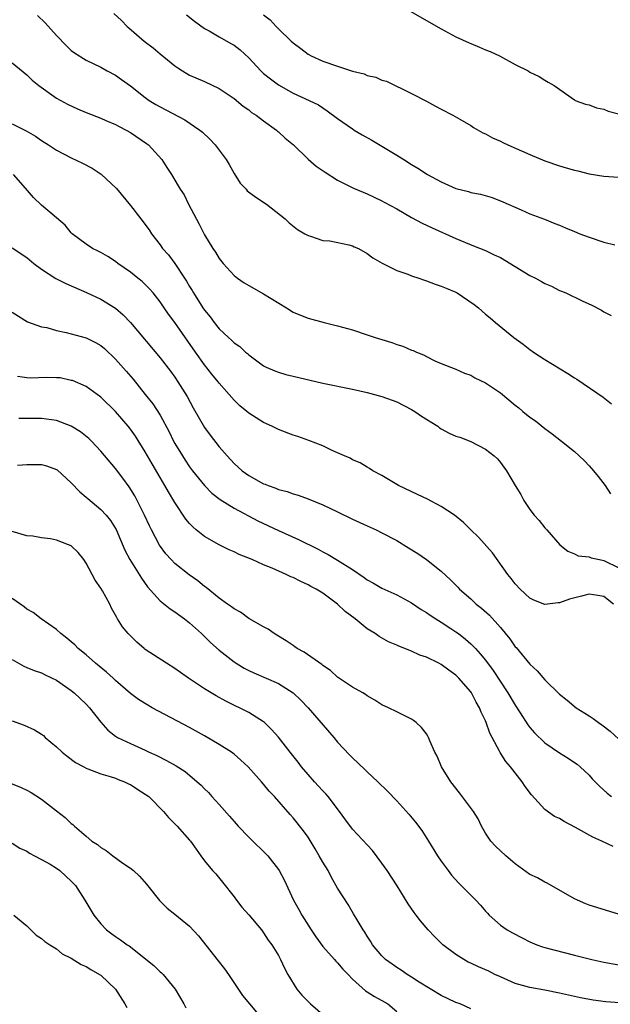
# Model space of a CAD drawing. Units: inches. Extents: x 2547000 to 2550000, y 1539000 to 1542000.
# Drawn here: x 2548456 to 2548536, y 1539079 to 1539212 of the extents above; entities that cross this region are included whole.
import ezdxf

# ---------------------------------------------------------------- set-up
doc = ezdxf.new("R2010")
doc.units = ezdxf.units.IN
doc.header["$MEASUREMENT"] = 0
doc.layers.add('LD25471539_2ft', color=151, linetype='Continuous')

msp = doc.modelspace()

# ---------------------------------------------------------------- linework, layer by layer
at = {"layer": 'LD25471539_2ft'}
for points, elevation in [([(2548458.46, 1539212.46), (2548459.48, 1539211.48), (2548461, 1539209.77), (2548462.36, 1539208.36), (2548463, 1539207.72), (2548463.42, 1539207.42), (2548465, 1539206.43), (2548467, 1539205.48), (2548467.86, 1539205), (2548469, 1539204.41), (2548469.81, 1539203.81), (2548471, 1539202.97), (2548473, 1539201.41), (2548473.55, 1539201), (2548474.44, 1539200.44), (2548475, 1539200.14), (2548478.37, 1539198.37), (2548480.4, 1539197), (2548480.72, 1539196.72), (2548481.75, 1539195.75), (2548482.44, 1539195), (2548483, 1539194.3), (2548483.96, 1539193), (2548484.35, 1539192.35), (2548485, 1539191.15), (2548485.84, 1539189.84), (2548486.62, 1539189), (2548486.79, 1539188.79), (2548487.93, 1539187.93), (2548489.41, 1539187), (2548491.91, 1539185), (2548492.47, 1539184.47), (2548493.59, 1539183.59), (2548494.57, 1539183), (2548494.83, 1539182.83), (2548495, 1539182.75), (2548495.32, 1539182.68), (2548497, 1539182.1), (2548497.97, 1539182.03), (2548500.52, 1539181.48), (2548501, 1539181.35), (2548501.25, 1539181.25), (2548501.81, 1539181), (2548503, 1539180.32), (2548503.76, 1539179.76), (2548505.01, 1539179.01), (2548507, 1539178.04), (2548508.48, 1539177.52), (2548509, 1539177.32), (2548509.97, 1539177), (2548510.73, 1539176.73), (2548511, 1539176.65), (2548512.19, 1539176.19), (2548513, 1539175.94), (2548513.65, 1539175.65), (2548515, 1539175.09), (2548515.17, 1539175), (2548517.46, 1539173.46), (2548518.03, 1539173), (2548519, 1539172.14), (2548519.63, 1539171.63), (2548520.34, 1539171), (2548522.81, 1539169), (2548524.08, 1539168.08), (2548525, 1539167.35), (2548525.47, 1539167), (2548527, 1539166.02), (2548530.12, 1539164.12), (2548531, 1539163.56), (2548531.35, 1539163.35), (2548534.91, 1539160.91), (2548536.04, 1539160.04)], 8656), ([(2548468.74, 1539212.74), (2548469.8, 1539211.8), (2548470.54, 1539211), (2548470.8, 1539210.8), (2548472.86, 1539209), (2548474.08, 1539208.08), (2548475, 1539207.27), (2548477, 1539205.67), (2548477.39, 1539205.39), (2548478.02, 1539205), (2548479, 1539204.42), (2548481, 1539203.55), (2548483, 1539202.62), (2548485, 1539201.26), (2548486.23, 1539200.23), (2548487, 1539199.71), (2548487.38, 1539199.38), (2548487.99, 1539199), (2548489, 1539198.23), (2548490.74, 1539197), (2548490.87, 1539196.87), (2548491, 1539196.78), (2548491.91, 1539195.91), (2548493.03, 1539195), (2548495, 1539193.08), (2548496.12, 1539192.12), (2548497.3, 1539191.3), (2548499, 1539190.24), (2548501.17, 1539189.17), (2548503, 1539188.4), (2548503.92, 1539187.92), (2548505, 1539187.46), (2548505.28, 1539187.28), (2548507, 1539186.36), (2548509, 1539185.19), (2548510.43, 1539184.43), (2548511.78, 1539183.78), (2548515, 1539182.36), (2548517.38, 1539181.38), (2548519, 1539180.74), (2548520.17, 1539180.17), (2548521, 1539179.78), (2548523, 1539178.56), (2548525, 1539177.37), (2548525.75, 1539177), (2548526.55, 1539176.55), (2548527, 1539176.29), (2548527.91, 1539175.91), (2548529, 1539175.33), (2548529.25, 1539175.25), (2548529.83, 1539175), (2548532.04, 1539173.96), (2548533.37, 1539173.37), (2548534.67, 1539172.67), (2548535, 1539172.47), (2548535.96, 1539171.96)], 8654), ([(2548478.56, 1539212.56), (2548479.68, 1539211.68), (2548481, 1539210.72), (2548481.62, 1539210.38), (2548483, 1539209.57), (2548484.65, 1539208.65), (2548485, 1539208.44), (2548485.83, 1539207.83), (2548487, 1539206.74), (2548488.62, 1539205), (2548488.81, 1539204.81), (2548489, 1539204.64), (2548489.91, 1539203.91), (2548491, 1539203.09), (2548493, 1539201.99), (2548495.17, 1539201), (2548496.4, 1539200.4), (2548497.61, 1539199.61), (2548499, 1539198.58), (2548501, 1539197.16), (2548501.25, 1539197), (2548502.34, 1539196.34), (2548503.64, 1539195.64), (2548507, 1539193.61), (2548507.94, 1539193), (2548509, 1539192.34), (2548509.84, 1539191.84), (2548511.15, 1539191), (2548513, 1539189.99), (2548515, 1539189.12), (2548516.68, 1539188.68), (2548517, 1539188.58), (2548518.33, 1539188.33), (2548519.88, 1539187.88), (2548521.32, 1539187.32), (2548523.79, 1539186.21), (2548525, 1539185.7), (2548526.97, 1539184.97), (2548528.37, 1539184.37), (2548529, 1539184.14), (2548529.78, 1539183.78), (2548531, 1539183.32), (2548531.75, 1539183), (2548533, 1539182.53), (2548535, 1539181.86), (2548536.48, 1539181.52)], 8652), ([(2548489, 1539212.55), (2548489.89, 1539211.89), (2548490.68, 1539211), (2548490.85, 1539210.85), (2548491, 1539210.67), (2548492.73, 1539209), (2548493, 1539208.76), (2548494.02, 1539208.02), (2548495, 1539207.26), (2548495.41, 1539207), (2548497, 1539206.3), (2548499, 1539205.61), (2548501, 1539204.96), (2548502.58, 1539204.58), (2548503, 1539204.36), (2548504.15, 1539204.15), (2548505, 1539203.75), (2548505.59, 1539203.59), (2548509, 1539201.93), (2548511, 1539200.88), (2548512.22, 1539200.22), (2548513, 1539199.83), (2548514.59, 1539199), (2548515.53, 1539198.47), (2548517, 1539197.6), (2548517.35, 1539197.35), (2548518.01, 1539197), (2548518.61, 1539196.61), (2548519, 1539196.47), (2548519.93, 1539195.93), (2548521, 1539195.49), (2548521.32, 1539195.32), (2548522.01, 1539195), (2548525, 1539193.68), (2548527, 1539192.86), (2548529, 1539192.16), (2548529.91, 1539191.91), (2548531, 1539191.58), (2548531.48, 1539191.48), (2548533, 1539191.09), (2548535, 1539190.76), (2548537, 1539190.65)], 8650), ([(2548508.89, 1539213), (2548511, 1539211.77), (2548513, 1539210.65), (2548515, 1539209.6), (2548516.78, 1539208.78), (2548517, 1539208.67), (2548518.2, 1539208.2), (2548519, 1539207.84), (2548519.6, 1539207.6), (2548520.89, 1539207), (2548523, 1539205.84), (2548524.76, 1539205), (2548525, 1539204.83), (2548526.23, 1539204.23), (2548527, 1539203.75), (2548527.48, 1539203.48), (2548528.27, 1539203), (2548531, 1539201.06), (2548531.11, 1539201), (2548532.5, 1539200.5), (2548533, 1539200.41), (2548534.01, 1539200.01), (2548535, 1539199.82), (2548535.57, 1539199.57), (2548537.13, 1539199.13)], 8648), ([(2548455, 1539206.06), (2548457, 1539204.44), (2548457.73, 1539203.73), (2548458.61, 1539203), (2548461, 1539201.32), (2548462.49, 1539200.49), (2548463.85, 1539199.85), (2548465, 1539199.38), (2548467, 1539198.59), (2548467.69, 1539198.31), (2548469, 1539197.73), (2548469.47, 1539197.47), (2548470.42, 1539197), (2548471, 1539196.65), (2548473.19, 1539195.19), (2548473.44, 1539195), (2548475.25, 1539193), (2548475.93, 1539191.93), (2548476.56, 1539191), (2548477.47, 1539189.47), (2548477.72, 1539189), (2548478.25, 1539188.25), (2548478.83, 1539187), (2548480.3, 1539184.3), (2548481, 1539182.87), (2548482.15, 1539181), (2548482.51, 1539180.51), (2548483, 1539179.66), (2548483.53, 1539179), (2548485, 1539177.36), (2548485.46, 1539177), (2548486.39, 1539176.39), (2548487, 1539176.02), (2548489, 1539174.88), (2548492.1, 1539173), (2548493, 1539172.43), (2548494, 1539172), (2548495, 1539171.59), (2548497.19, 1539171), (2548499, 1539170.56), (2548501, 1539170.01), (2548503, 1539169.37), (2548504.07, 1539169), (2548506.31, 1539168.31), (2548507, 1539168.05), (2548507.8, 1539167.8), (2548509, 1539167.29), (2548509.22, 1539167.22), (2548509.67, 1539167), (2548510.63, 1539166.63), (2548511, 1539166.41), (2548512.15, 1539165.85), (2548513, 1539165.49), (2548515, 1539164.7), (2548516.16, 1539164.16), (2548517, 1539163.9), (2548517.56, 1539163.56), (2548519, 1539162.88), (2548521, 1539161.5), (2548523, 1539159.85), (2548523.49, 1539159.49), (2548524.05, 1539159), (2548525, 1539158.22), (2548525.73, 1539157.73), (2548527, 1539156.68), (2548527.99, 1539155.99), (2548529.28, 1539155), (2548531, 1539153.61), (2548531.67, 1539153), (2548532.35, 1539152.35), (2548533, 1539151.68), (2548533.32, 1539151.32), (2548533.58, 1539151), (2548534.23, 1539150.23), (2548535.18, 1539149), (2548535.88, 1539147.88)], 8658), ([(2548455, 1539197.85), (2548456.91, 1539196.91), (2548458.17, 1539196.17), (2548459, 1539195.57), (2548459.91, 1539195), (2548461, 1539194.29), (2548463, 1539193.25), (2548464.52, 1539192.52), (2548465.85, 1539191.85), (2548467.05, 1539191.05), (2548469.1, 1539189.1), (2548471, 1539186.83), (2548472.42, 1539185), (2548473.51, 1539183.51), (2548473.84, 1539183), (2548475, 1539181.5), (2548475.35, 1539181), (2548476.13, 1539180.13), (2548477, 1539178.98), (2548478.33, 1539177), (2548478.59, 1539176.59), (2548479, 1539175.89), (2548479.34, 1539175.34), (2548479.53, 1539175), (2548480.78, 1539173), (2548481, 1539172.67), (2548481.76, 1539171.76), (2548482.33, 1539171), (2548483, 1539170.14), (2548484.25, 1539169), (2548484.65, 1539168.65), (2548485, 1539168.27), (2548485.77, 1539167.77), (2548486.57, 1539167), (2548486.81, 1539166.81), (2548487, 1539166.63), (2548489, 1539165.18), (2548489.36, 1539165), (2548490.5, 1539164.5), (2548491, 1539164.31), (2548492.01, 1539164.01), (2548493, 1539163.76), (2548497, 1539162.83), (2548501, 1539161.99), (2548503, 1539161.54), (2548505, 1539161.02), (2548507, 1539160.31), (2548509, 1539159.28), (2548509.43, 1539159), (2548510.35, 1539158.35), (2548512.53, 1539157), (2548512.79, 1539156.79), (2548513, 1539156.66), (2548514.09, 1539156.09), (2548515, 1539155.67), (2548515.51, 1539155.51), (2548517, 1539154.96), (2548519, 1539153.93), (2548520.17, 1539153), (2548520.59, 1539152.59), (2548521, 1539152.11), (2548521.48, 1539151.48), (2548521.81, 1539151), (2548523.01, 1539149), (2548523.77, 1539147.77), (2548524.19, 1539147), (2548525, 1539145.78), (2548525.57, 1539145), (2548526.26, 1539144.26), (2548527, 1539143.3), (2548527.16, 1539143.16), (2548527.26, 1539143), (2548529.05, 1539141), (2548530.13, 1539140.13), (2548531, 1539139.78), (2548531.52, 1539139.52), (2548533, 1539139.36), (2548533.26, 1539139.26), (2548534.38, 1539139), (2548535, 1539138.89), (2548537, 1539137.9)], 8660), ([(2548536.31, 1539133), (2548535, 1539134.02), (2548534.16, 1539134.16), (2548533, 1539134.32), (2548531.95, 1539134.05), (2548530.34, 1539133.66), (2548529, 1539133.16), (2548528.83, 1539133.17), (2548527, 1539132.93), (2548525.52, 1539133.52), (2548525, 1539133.8), (2548523.67, 1539135), (2548523, 1539135.74), (2548522.47, 1539136.47), (2548522.02, 1539137), (2548519.93, 1539139.93), (2548518.03, 1539142.03), (2548517.01, 1539143), (2548516.01, 1539144.01), (2548514.82, 1539145), (2548513, 1539146.18), (2548511.14, 1539147.14), (2548509.78, 1539147.78), (2548507.25, 1539149), (2548505, 1539150.37), (2548503.78, 1539151), (2548503.32, 1539151.32), (2548503, 1539151.48), (2548502.05, 1539152.05), (2548501, 1539152.49), (2548500.68, 1539152.68), (2548499.91, 1539153), (2548499, 1539153.43), (2548498.25, 1539153.75), (2548497, 1539154.35), (2548495.1, 1539155.1), (2548493.62, 1539155.62), (2548493, 1539155.82), (2548491, 1539156.55), (2548490.11, 1539157), (2548489, 1539157.5), (2548487, 1539158.77), (2548486.74, 1539159), (2548485.78, 1539159.78), (2548485, 1539160.54), (2548483, 1539162.8), (2548482.85, 1539163), (2548482.02, 1539164.02), (2548481, 1539165.31), (2548479.81, 1539167), (2548477, 1539171.03), (2548476.16, 1539172.16), (2548475.56, 1539173), (2548475, 1539173.82), (2548474.07, 1539175), (2548473.58, 1539175.58), (2548472.57, 1539176.57), (2548472.01, 1539177), (2548471, 1539177.82), (2548469.28, 1539179), (2548469, 1539179.23), (2548467.94, 1539179.94), (2548467, 1539180.47), (2548466.65, 1539180.65), (2548465.88, 1539181), (2548465, 1539181.57), (2548463.12, 1539183), (2548463, 1539183.12), (2548462.16, 1539184.16), (2548461, 1539185.13), (2548459, 1539186.86), (2548457.91, 1539187.91), (2548456.84, 1539189.16), (2548455.21, 1539191)], 8662), ([(2548455, 1539181.09), (2548457, 1539179.77), (2548457.93, 1539179), (2548459, 1539178.22), (2548460.94, 1539176.94), (2548462.26, 1539176.26), (2548465.08, 1539175.08), (2548467, 1539174.17), (2548469, 1539172.94), (2548470.04, 1539172.04), (2548471.02, 1539171.02), (2548475, 1539166.26), (2548476.42, 1539164.42), (2548477, 1539163.62), (2548477.42, 1539163), (2548478.67, 1539161), (2548479.49, 1539159.49), (2548481, 1539156.83), (2548481.78, 1539155.78), (2548483, 1539154.22), (2548484.06, 1539153), (2548485, 1539151.99), (2548486.1, 1539151), (2548487, 1539150.37), (2548489, 1539149.25), (2548489.19, 1539149.19), (2548489.61, 1539149), (2548490.65, 1539148.65), (2548491, 1539148.47), (2548492.19, 1539148.19), (2548493, 1539147.86), (2548493.68, 1539147.68), (2548495, 1539147.22), (2548497, 1539146.41), (2548499, 1539145.43), (2548501, 1539144.48), (2548503, 1539143.58), (2548504.23, 1539143), (2548505, 1539142.62), (2548507, 1539141.56), (2548508.6, 1539140.6), (2548509.83, 1539139.83), (2548511.01, 1539139.01), (2548513, 1539137.45), (2548514.28, 1539136.28), (2548515.26, 1539135.26), (2548515.49, 1539135), (2548517, 1539133.68), (2548517.74, 1539133), (2548518.45, 1539132.45), (2548519.51, 1539131.51), (2548521, 1539129.81), (2548522.28, 1539128.28), (2548523, 1539127.23), (2548523.12, 1539127.12), (2548525, 1539124.89), (2548525.98, 1539123.98), (2548527, 1539122.77), (2548529, 1539120.83), (2548530.02, 1539120.02), (2548531.23, 1539119), (2548533, 1539117.89), (2548533.54, 1539117.54), (2548534.25, 1539117), (2548534.7, 1539116.7), (2548535.83, 1539115.83), (2548537, 1539114.74)], 8664), ([(2548455, 1539172.42), (2548457.09, 1539171.09), (2548459, 1539170.45), (2548459.68, 1539170.32), (2548461, 1539169.95), (2548462.31, 1539169.68), (2548465, 1539168.93), (2548466.3, 1539168.3), (2548467, 1539167.9), (2548467.49, 1539167.49), (2548469, 1539166.07), (2548470.43, 1539164.43), (2548471.35, 1539163.35), (2548473, 1539161.31), (2548474.02, 1539160.02), (2548475, 1539158.48), (2548476.23, 1539156.23), (2548476.82, 1539155), (2548477, 1539154.68), (2548478.02, 1539153), (2548478.41, 1539152.41), (2548479, 1539151.54), (2548479.4, 1539151), (2548480.99, 1539148.99), (2548481.99, 1539147.99), (2548483.11, 1539147.11), (2548485, 1539145.93), (2548488.23, 1539144.23), (2548491, 1539142.92), (2548493.71, 1539141.71), (2548496.39, 1539140.39), (2548497, 1539140.05), (2548497.71, 1539139.71), (2548499, 1539138.93), (2548501, 1539137.65), (2548502.6, 1539136.6), (2548503, 1539136.26), (2548503.83, 1539135.83), (2548505, 1539135.14), (2548507, 1539134.26), (2548509, 1539133.14), (2548510.28, 1539132.28), (2548511, 1539131.85), (2548511.5, 1539131.5), (2548512.26, 1539131), (2548513, 1539130.54), (2548514.31, 1539129.69), (2548515, 1539129.24), (2548515.32, 1539129), (2548516.27, 1539128.27), (2548517, 1539127.64), (2548517.33, 1539127.33), (2548517.62, 1539127), (2548518.29, 1539126.29), (2548519, 1539125.42), (2548520.03, 1539124.03), (2548522.01, 1539121), (2548523, 1539119.35), (2548523.68, 1539118.32), (2548524.7, 1539116.7), (2548525, 1539116.31), (2548525.61, 1539115.61), (2548527, 1539114.25), (2548529, 1539112.9), (2548530.18, 1539112.18), (2548531, 1539111.62), (2548531.36, 1539111.36), (2548531.79, 1539111), (2548533, 1539109.89), (2548533.42, 1539109.42), (2548534.4, 1539108.4), (2548535.45, 1539107.45), (2548536.04, 1539107)], 8666), ([(2548536.24, 1539100.24), (2548534.71, 1539101), (2548533.5, 1539101.5), (2548531.17, 1539102.83), (2548529.62, 1539103.62), (2548529, 1539104.02), (2548528.32, 1539104.32), (2548527, 1539105.26), (2548525.22, 1539107.22), (2548524.36, 1539108.36), (2548523.94, 1539109), (2548523, 1539110.22), (2548522.38, 1539111), (2548521.72, 1539111.73), (2548520.95, 1539112.95), (2548520.87, 1539113.13), (2548519.57, 1539115.57), (2548519.1, 1539117), (2548519, 1539117.23), (2548518.41, 1539118.41), (2548518.2, 1539119), (2548517.74, 1539119.74), (2548517.1, 1539121), (2548517, 1539121.14), (2548515.4, 1539123), (2548515, 1539123.39), (2548514.05, 1539124.05), (2548513, 1539124.85), (2548512.7, 1539125), (2548511, 1539125.82), (2548510.11, 1539126.11), (2548509, 1539126.64), (2548507.29, 1539127.29), (2548507, 1539127.44), (2548505.9, 1539127.9), (2548504.6, 1539128.6), (2548504.06, 1539129), (2548503, 1539129.65), (2548501.39, 1539131), (2548500, 1539132), (2548498.99, 1539133), (2548497, 1539134.45), (2548496.12, 1539135), (2548495.38, 1539135.38), (2548495, 1539135.61), (2548494.03, 1539136.03), (2548493, 1539136.57), (2548492.69, 1539136.69), (2548492.07, 1539137), (2548490.17, 1539137.83), (2548489, 1539138.31), (2548487.46, 1539139), (2548485.71, 1539139.71), (2548485, 1539140.04), (2548484.33, 1539140.33), (2548483, 1539140.98), (2548481, 1539142.12), (2548479.9, 1539143), (2548479.42, 1539143.42), (2548479, 1539143.87), (2548478.48, 1539144.48), (2548477, 1539146.7), (2548476.13, 1539148.13), (2548475.66, 1539149), (2548475, 1539150.09), (2548473.92, 1539151.92), (2548473, 1539153.56), (2548471.67, 1539155.67), (2548471, 1539156.62), (2548470.7, 1539157), (2548469, 1539158.99), (2548467, 1539160.94), (2548465, 1539162.36), (2548463.16, 1539163.16), (2548463, 1539163.2), (2548461.52, 1539163.52), (2548461, 1539163.56), (2548459.6, 1539163.6), (2548457.52, 1539163.51), (2548457, 1539163.54), (2548455.73, 1539163.72)], 8668), ([(2548537.08, 1539091.08), (2548534.02, 1539092.02), (2548533, 1539092.36), (2548532.53, 1539092.53), (2548531.41, 1539093), (2548531, 1539093.2), (2548527.31, 1539095.31), (2548527, 1539095.44), (2548526.01, 1539096.01), (2548525, 1539096.5), (2548523, 1539097.93), (2548521.72, 1539099), (2548520.32, 1539100.32), (2548519.7, 1539101), (2548519, 1539102.08), (2548518.47, 1539103), (2548517.98, 1539103.98), (2548517.35, 1539105), (2548515.49, 1539107.49), (2548514.29, 1539109), (2548513.06, 1539111), (2548512.45, 1539112.45), (2548512.14, 1539113), (2548511.45, 1539114.55), (2548511.28, 1539115), (2548511.18, 1539115.18), (2548511, 1539115.47), (2548510.33, 1539116.33), (2548509.62, 1539117), (2548509.28, 1539117.28), (2548509, 1539117.46), (2548507, 1539118.43), (2548505.88, 1539119), (2548505, 1539119.4), (2548504.03, 1539120.03), (2548503, 1539120.59), (2548502.78, 1539120.78), (2548502.4, 1539121), (2548501, 1539121.77), (2548499, 1539123.12), (2548498.02, 1539124.02), (2548497, 1539124.72), (2548496.85, 1539124.85), (2548494.5, 1539126.5), (2548493.53, 1539127), (2548493.24, 1539127.24), (2548493, 1539127.38), (2548492.05, 1539128.05), (2548490.8, 1539128.8), (2548490.41, 1539129), (2548489.61, 1539129.61), (2548489, 1539129.91), (2548487, 1539131.04), (2548485.88, 1539131.88), (2548485, 1539132.33), (2548484.64, 1539132.64), (2548484.1, 1539133), (2548483, 1539133.78), (2548481.23, 1539135.23), (2548481, 1539135.37), (2548480.12, 1539136.12), (2548478.95, 1539136.95), (2548477, 1539138.49), (2548476.51, 1539139), (2548475.79, 1539139.79), (2548474.93, 1539140.93), (2548473.83, 1539143), (2548473.56, 1539143.56), (2548472.9, 1539145), (2548471.92, 1539147), (2548471.6, 1539147.6), (2548470.83, 1539148.83), (2548469.99, 1539149.99), (2548469, 1539151.28), (2548467, 1539153.63), (2548465.72, 1539155), (2548465.36, 1539155.36), (2548464.25, 1539156.25), (2548463, 1539157.03), (2548461, 1539157.8), (2548459, 1539158.07), (2548457.97, 1539158.03), (2548457, 1539158.05), (2548455.93, 1539158.07)], 8670), ([(2548455.73, 1539151.73), (2548457, 1539151.85), (2548459, 1539151.83), (2548459.67, 1539151.67), (2548461, 1539151.17), (2548461.1, 1539151.1), (2548463, 1539149.38), (2548464.14, 1539148.14), (2548465, 1539147.45), (2548465.23, 1539147.23), (2548467, 1539145.77), (2548467.7, 1539145), (2548468.29, 1539144.29), (2548469, 1539143.21), (2548469.08, 1539143.08), (2548470.26, 1539140.26), (2548470.94, 1539139), (2548472.48, 1539136.48), (2548473.31, 1539135.31), (2548475, 1539133.41), (2548476.35, 1539132.35), (2548477, 1539131.95), (2548478.32, 1539131), (2548479, 1539130.48), (2548480.6, 1539129), (2548481.81, 1539127.81), (2548483, 1539126.75), (2548485, 1539125.18), (2548485.28, 1539125), (2548486.36, 1539124.36), (2548487, 1539124.03), (2548487.7, 1539123.7), (2548489.33, 1539123), (2548491, 1539122.25), (2548493, 1539121), (2548494.04, 1539120.04), (2548495.03, 1539119), (2548498.49, 1539115), (2548499, 1539114.37), (2548500.63, 1539112.63), (2548501, 1539112.25), (2548502.68, 1539110.68), (2548503, 1539110.35), (2548504.43, 1539109), (2548505.73, 1539107.73), (2548507, 1539106.45), (2548508.64, 1539104.64), (2548509.55, 1539103.55), (2548510.4, 1539102.4), (2548511.29, 1539101), (2548512.51, 1539099), (2548513, 1539098.3), (2548513.95, 1539097), (2548514.41, 1539096.41), (2548515.36, 1539095.36), (2548515.72, 1539095), (2548517, 1539093.67), (2548517.68, 1539093), (2548518.32, 1539092.32), (2548519, 1539091.52), (2548519.25, 1539091.25), (2548519.49, 1539091), (2548521, 1539089.63), (2548521.92, 1539089), (2548522.62, 1539088.62), (2548523.93, 1539087.93), (2548525, 1539087.4), (2548525.93, 1539087), (2548526.71, 1539086.71), (2548527, 1539086.62), (2548531, 1539085.61), (2548533.34, 1539085), (2548535, 1539084.63), (2548537, 1539084.3)], 8672), ([(2548537.15, 1539079.15), (2548535.27, 1539079.27), (2548533.53, 1539079.53), (2548531.85, 1539079.85), (2548529, 1539080.47), (2548527, 1539080.86), (2548525, 1539081.22), (2548523, 1539081.78), (2548521, 1539082.65), (2548520.25, 1539083), (2548519.42, 1539083.42), (2548518.02, 1539084.02), (2548517, 1539084.52), (2548516.66, 1539084.66), (2548516.04, 1539085), (2548515, 1539085.68), (2548513.22, 1539087), (2548512.1, 1539088.1), (2548511.25, 1539089), (2548510.21, 1539090.21), (2548509.62, 1539091), (2548509.34, 1539091.34), (2548508.54, 1539092.54), (2548507.07, 1539094.93), (2548505.72, 1539097), (2548505, 1539098.01), (2548503.7, 1539099.7), (2548501, 1539102.62), (2548499.98, 1539103.98), (2548499.24, 1539105), (2548497.71, 1539107), (2548497.39, 1539107.39), (2548497, 1539107.78), (2548496.43, 1539108.43), (2548495.88, 1539109), (2548495, 1539109.99), (2548494.13, 1539111), (2548493.66, 1539111.66), (2548492.58, 1539113), (2548491.02, 1539115.02), (2548490.08, 1539116.08), (2548489.11, 1539117), (2548489, 1539117.09), (2548487, 1539118.35), (2548485.75, 1539119), (2548485.23, 1539119.23), (2548483.88, 1539119.88), (2548482.6, 1539120.6), (2548481, 1539121.57), (2548478.85, 1539123), (2548477.76, 1539123.76), (2548477, 1539124.31), (2548475.88, 1539125), (2548473, 1539126.88), (2548472.84, 1539127), (2548471.86, 1539127.86), (2548471, 1539128.7), (2548470.71, 1539129), (2548469.94, 1539129.94), (2548469.27, 1539131), (2548469.16, 1539131.16), (2548469, 1539131.5), (2548468.46, 1539132.46), (2548468.21, 1539133), (2548467.22, 1539134.78), (2548467, 1539135.14), (2548466.24, 1539136.24), (2548465.85, 1539137), (2548465, 1539138.54), (2548464.69, 1539139), (2548463.95, 1539139.95), (2548463, 1539140.84), (2548462.65, 1539141), (2548461, 1539141.64), (2548460.18, 1539141.82), (2548459, 1539141.94), (2548457.82, 1539142.18), (2548457, 1539142.23), (2548455, 1539142.79)], 8674), ([(2548517, 1539078.33), (2548515.56, 1539079), (2548515, 1539079.22), (2548513, 1539080.16), (2548510.04, 1539081.96), (2548509, 1539082.64), (2548508.41, 1539083), (2548507.58, 1539083.58), (2548507, 1539083.93), (2548506.37, 1539084.37), (2548505.49, 1539085), (2548505, 1539085.5), (2548503.73, 1539087), (2548503.46, 1539087.46), (2548503, 1539088.17), (2548502.69, 1539088.69), (2548502.45, 1539089), (2548501.63, 1539090.37), (2548501.17, 1539091.17), (2548500.41, 1539092.41), (2548499, 1539094.65), (2548498.15, 1539096.15), (2548497.71, 1539097), (2548497, 1539098.13), (2548496.52, 1539099), (2548495.96, 1539099.96), (2548495, 1539101.52), (2548494.39, 1539102.39), (2548493, 1539104.15), (2548492.59, 1539104.59), (2548490.46, 1539107), (2548489.74, 1539107.74), (2548489, 1539108.66), (2548488.7, 1539109), (2548486.93, 1539111), (2548485.93, 1539111.93), (2548485, 1539112.72), (2548484.64, 1539113), (2548483, 1539114.03), (2548481, 1539115.21), (2548479, 1539116.34), (2548473.94, 1539119), (2548473.33, 1539119.33), (2548472.1, 1539120.1), (2548471, 1539120.92), (2548469, 1539122.67), (2548468.66, 1539123), (2548467.78, 1539123.78), (2548466.3, 1539125), (2548465, 1539126.12), (2548463.93, 1539127), (2548463.47, 1539127.47), (2548463, 1539127.89), (2548462.41, 1539128.41), (2548461.59, 1539129), (2548461, 1539129.57), (2548458.92, 1539131), (2548457.86, 1539131.86), (2548457, 1539132.31), (2548456.62, 1539132.62), (2548455, 1539133.73)], 8676), ([(2548455, 1539125.5), (2548456.6, 1539124.6), (2548457, 1539124.45), (2548458.01, 1539124.01), (2548459, 1539123.73), (2548459.46, 1539123.46), (2548461, 1539122.73), (2548463, 1539121.33), (2548463.39, 1539121), (2548465, 1539119.49), (2548465.45, 1539119), (2548467, 1539117.03), (2548467.95, 1539115.95), (2548469, 1539115.15), (2548469.25, 1539115), (2548471, 1539114.15), (2548473, 1539113.26), (2548473.54, 1539113), (2548474.55, 1539112.55), (2548475.88, 1539111.88), (2548477.16, 1539111.16), (2548478.38, 1539110.38), (2548480.04, 1539109), (2548480.54, 1539108.54), (2548481, 1539108.06), (2548481.54, 1539107.54), (2548482.01, 1539107), (2548483, 1539105.92), (2548484.37, 1539104.37), (2548485, 1539103.65), (2548485.31, 1539103.31), (2548485.58, 1539103), (2548487, 1539101.52), (2548489.55, 1539099), (2548491, 1539097.16), (2548491.11, 1539097), (2548491.76, 1539095.76), (2548493.06, 1539093), (2548493.77, 1539091.77), (2548494.16, 1539091), (2548495.42, 1539089), (2548496.05, 1539088.05), (2548497, 1539086.75), (2548498.58, 1539085), (2548498.77, 1539084.77), (2548499, 1539084.54), (2548499.69, 1539083.69), (2548500.41, 1539083), (2548501, 1539082.35), (2548502.78, 1539080.78), (2548503, 1539080.66), (2548503.99, 1539079.99), (2548505, 1539079.49), (2548505.77, 1539079), (2548507, 1539077.99)], 8678), ([(2548455, 1539117.23), (2548456.66, 1539116.66), (2548458.03, 1539116.03), (2548459, 1539115.41), (2548459.23, 1539115.23), (2548459.47, 1539115), (2548461, 1539113.74), (2548461.76, 1539113), (2548462.44, 1539112.44), (2548463.59, 1539111.59), (2548464.68, 1539111), (2548465, 1539110.82), (2548465.25, 1539110.75), (2548467, 1539110.08), (2548468.28, 1539109.72), (2548469, 1539109.47), (2548469.33, 1539109.33), (2548470.22, 1539109), (2548470.73, 1539108.73), (2548471, 1539108.62), (2548471.98, 1539107.98), (2548473, 1539107.35), (2548473.47, 1539107), (2548475.45, 1539105), (2548476.16, 1539104.16), (2548477, 1539103.34), (2548477.33, 1539103), (2548479, 1539101.12), (2548479.1, 1539101), (2548479.88, 1539099.88), (2548480.53, 1539099), (2548481, 1539098.34), (2548482.11, 1539097), (2548482.55, 1539096.55), (2548483.46, 1539095.46), (2548485, 1539093.46), (2548485.32, 1539093), (2548486.05, 1539092.05), (2548487, 1539091.02), (2548488.72, 1539089), (2548489, 1539088.62), (2548489.61, 1539087.61), (2548490.11, 1539087), (2548491, 1539085.53), (2548491.28, 1539085), (2548491.83, 1539083.83), (2548492.27, 1539083), (2548493.5, 1539081), (2548494.18, 1539080.18), (2548495, 1539079.33), (2548495.33, 1539079), (2548499, 1539075.89)], 8680), ([(2548454.35, 1539109), (2548456.24, 1539108.24), (2548457, 1539107.88), (2548457.57, 1539107.57), (2548459, 1539106.64), (2548461, 1539105.09), (2548462.16, 1539104.16), (2548463, 1539103.37), (2548463.21, 1539103.21), (2548463.44, 1539103), (2548465, 1539101.65), (2548465.8, 1539101), (2548466.53, 1539100.53), (2548467, 1539100.12), (2548467.71, 1539099.71), (2548468.61, 1539099), (2548469.99, 1539098.01), (2548471, 1539097.32), (2548471.4, 1539097), (2548472.24, 1539096.24), (2548473.18, 1539095.18), (2548474.95, 1539092.95), (2548475.95, 1539091.95), (2548477, 1539091.13), (2548479, 1539089.51), (2548480.2, 1539088.2), (2548482.84, 1539084.84), (2548483.73, 1539083.73), (2548484.26, 1539083), (2548486.16, 1539080.16), (2548487.1, 1539079), (2548489, 1539076.75)], 8682), ([(2548455, 1539100.72), (2548456.05, 1539100.05), (2548457, 1539099.62), (2548457.36, 1539099.36), (2548458.03, 1539099), (2548459, 1539098.51), (2548460.14, 1539097.86), (2548461, 1539097.34), (2548461.47, 1539097), (2548462.27, 1539096.27), (2548463, 1539095.59), (2548463.57, 1539095), (2548464.86, 1539093), (2548466.04, 1539091), (2548467, 1539089.82), (2548467.78, 1539089), (2548468.48, 1539088.48), (2548469, 1539088.11), (2548469.67, 1539087.67), (2548470.57, 1539087), (2548470.83, 1539086.83), (2548474.18, 1539084.18), (2548475, 1539083.34), (2548475.2, 1539083.2), (2548475.41, 1539083), (2548477.05, 1539081), (2548478.2, 1539079), (2548478.5, 1539078.5)], 8684), ([(2548455.24, 1539091), (2548457, 1539089.54), (2548457.52, 1539089), (2548458.28, 1539088.28), (2548459, 1539087.84), (2548459.44, 1539087.44), (2548460.1, 1539087), (2548461, 1539086.43), (2548461.79, 1539085.79), (2548463, 1539085.18), (2548464.33, 1539084.33), (2548465, 1539084.05), (2548465.65, 1539083.65), (2548466.83, 1539083), (2548467, 1539082.88), (2548468.99, 1539081), (2548470.25, 1539079), (2548470.51, 1539078.51)], 8686)]:
    msp.add_lwpolyline(points, dxfattribs=dict(at, elevation=elevation))

doc.saveas('drawing.dxf')
